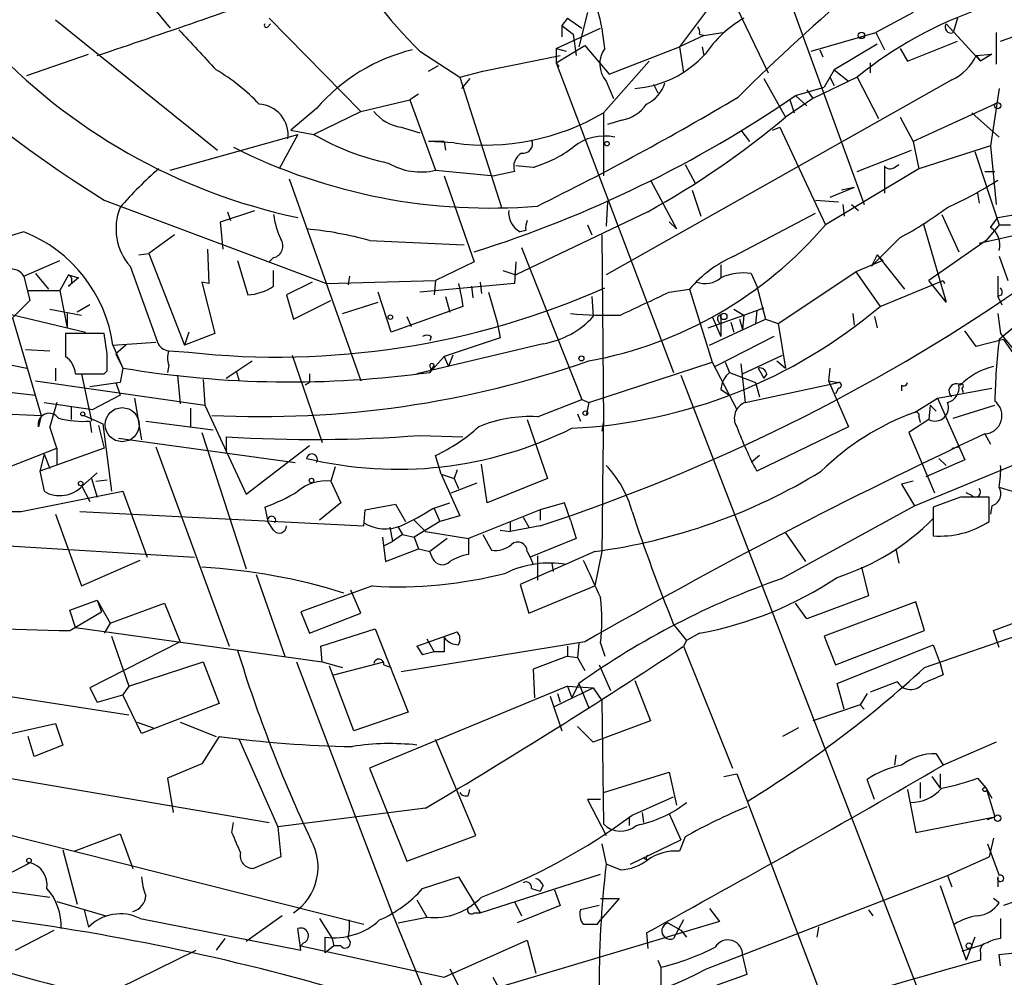
# Model space of a CAD drawing. Extents: x -482 to 377084, y 1345 to 378911.
# Drawn here: x 514 to 572, y 2635 to 2691 of the extents above; entities that cross this region are included whole.
import ezdxf

# ---------------------------------------------------------------- set-up
doc = ezdxf.new("R2010")
doc.units = 0
doc.header["$MEASUREMENT"] = 0
doc.layers.add('MAIN', color=5, linetype='CONTINUOUS')

msp = doc.modelspace()

# ---------------------------------------------------------------- linework, layer by layer
at = {"layer": 'MAIN'}
for p, q in [((519.8533, 2694.6985), (523.0707, 2690.7191)), ((555.9213, 2693.3438), (553.1273, 2689.6185)), ((555.8367, 2693.3438), (558.3767, 2688.0945)), ((559.4773, 2692.8358), (564.0493, 2680.3051)), ((547.7087, 2691.6505), (547.2007, 2689.6185)), ((566.928, 2691.6505), (564.7267, 2690.4651)), ((516.2973, 2691.2271), (525.8647, 2683.5225)), ((528.9127, 2691.3118), (534.3313, 2685.8085)), ((546.5233, 2691.3118), (546.1847, 2690.8885)), ((546.5233, 2691.3118), (547.37, 2690.7191)), ((569.5527, 2691.3118), (569.2987, 2690.4651)), ((528.828, 2690.8038), (528.9973, 2690.9731)), ((545.846, 2689.5338), (548.4707, 2690.7191)), ((546.1847, 2690.8885), (546.1847, 2690.2111)), ((546.1847, 2690.8885), (546.862, 2690.3805)), ((554.5667, 2690.2958), (555.6673, 2690.4651)), ((560.9167, 2689.3645), (564.7267, 2690.4651)), ((564.7267, 2690.4651), (565.2347, 2689.4491)), ((568.8753, 2690.9731), (570.9073, 2688.7718)), ((571.8387, 2690.4651), (571.8387, 2688.6025)), ((546.862, 2690.3805), (547.0313, 2689.1105)), ((554.5667, 2690.2958), (553.1273, 2689.6185)), ((554.3127, 2690.3805), (554.5667, 2690.2958)), ((566.5893, 2688.7718), (569.5527, 2689.9571)), ((572.0927, 2689.9571), (573.278, 2690.3805)), ((537.8027, 2689.3645), (540.1733, 2687.8405)), ((545.846, 2688.6871), (547.5393, 2689.7031)), ((545.846, 2689.5338), (546.4387, 2689.3645)), ((545.846, 2689.5338), (545.846, 2688.6871)), ((547.5393, 2689.7031), (548.9787, 2688.0098)), ((548.9787, 2688.0098), (553.1273, 2689.6185)), ((553.1273, 2689.6185), (553.3813, 2688.0945)), ((554.482, 2689.6185), (554.5667, 2689.1105)), ((561.4247, 2689.4491), (561.594, 2689.0258)), ((564.8113, 2689.7878), (562.2713, 2688.2638)), ((566.166, 2689.5338), (566.5893, 2688.7718)), ((514.604, 2687.9251), (518.2447, 2689.1951)), ((541.528, 2688.1791), (546.1, 2689.1105)), ((545.846, 2688.6871), (546.0153, 2688.4331)), ((545.846, 2688.6871), (552.7887, 2670.3991)), ((551.3493, 2688.7718), (548.64, 2685.7238)), ((564.388, 2688.6871), (564.388, 2688.0945)), ((570.6533, 2689.1105), (571.5847, 2689.1951)), ((570.6533, 2689.1105), (570.9073, 2688.7718)), ((571.5847, 2689.1951), (570.9073, 2688.7718)), ((538.3107, 2688.1791), (538.9033, 2688.5178)), ((540.1733, 2687.8405), (541.528, 2688.1791)), ((562.2713, 2688.2638), (561.6787, 2687.2478)), ((562.2713, 2688.2638), (563.118, 2687.5865)), ((540.1733, 2687.8405), (542.6287, 2680.1358)), ((540.766, 2687.7558), (540.258, 2687.1631)), ((548.8093, 2687.5865), (549.2327, 2686.5705)), ((558.1227, 2687.7558), (559.3927, 2685.4698)), ((563.626, 2687.8405), (561.0013, 2686.5705)), ((562.0173, 2687.8405), (562.2713, 2687.3325)), ((563.626, 2687.8405), (564.896, 2685.3851)), ((569.214, 2687.6711), (566.5047, 2686.1471)), ((551.6033, 2687.4171), (551.8573, 2686.9091)), ((559.9853, 2686.7398), (561.6787, 2687.2478)), ((560.6627, 2687.0785), (561.0013, 2686.5705)), ((572.008, 2687.1631), (571.5, 2683.7765)), ((534.3313, 2685.8085), (537.21, 2686.4858)), ((537.718, 2686.8245), (537.21, 2686.4858)), ((537.21, 2686.4858), (538.734, 2682.3371)), ((561.0013, 2686.5705), (559.3927, 2685.4698)), ((559.6467, 2686.4858), (559.9007, 2685.7238)), ((559.9853, 2686.7398), (560.6627, 2686.1471)), ((531.7067, 2685.9778), (530.1827, 2684.7078)), ((531.5373, 2684.4538), (534.3313, 2685.8085)), ((566.5047, 2686.1471), (548.8093, 2676.1565)), ((571.754, 2686.2318), (566.928, 2684.0305)), ((548.64, 2685.7238), (548.64, 2681.9985)), ((549.7407, 2685.3005), (548.894, 2685.0465)), ((566.166, 2685.4698), (566.928, 2684.0305)), ((570.3993, 2685.7238), (572.008, 2684.2845)), ((530.1827, 2684.7078), (531.5373, 2684.4538)), ((536.702, 2684.8771), (537.8027, 2684.5385)), ((556.768, 2684.7078), (557.276, 2684.0305)), ((558.6307, 2684.7078), (559.054, 2684.8771)), ((559.054, 2684.8771), (561.7633, 2679.1198)), ((523.0707, 2682.3371), (530.606, 2684.4538)), ((530.606, 2684.4538), (529.5053, 2682.4218)), ((539.242, 2684.0305), (538.3107, 2684.0305)), ((539.8347, 2683.9458), (538.3107, 2684.0305)), ((539.242, 2684.0305), (539.3267, 2683.5225)), ((563.626, 2682.2525), (566.8433, 2683.5225)), ((566.928, 2684.0305), (567.2667, 2682.4218)), ((571.5, 2683.7765), (567.2667, 2682.4218)), ((571.5, 2683.7765), (571.8387, 2680.3051)), ((570.5687, 2683.4378), (572.008, 2679.1198)), ((538.734, 2682.3371), (542.2053, 2681.9985)), ((544.4913, 2682.5065), (543.4753, 2682.5911)), ((553.466, 2682.6758), (554.0587, 2681.5751)), ((567.2667, 2682.4218), (561.7633, 2679.1198)), ((565.2347, 2682.5911), (565.2347, 2680.9825)), ((565.8273, 2682.5065), (566.0813, 2682.6758)), ((571.9233, 2679.5431), (590.6347, 2682.8451)), ((530.098, 2681.8291), (534.3313, 2669.8911)), ((539.242, 2681.9985), (541.02, 2676.9185)), ((543.3907, 2682.2525), (542.2053, 2681.9985)), ((551.434, 2681.7445), (552.958, 2678.8658)), ((571.1613, 2682.2525), (571.754, 2682.2525)), ((553.8893, 2681.1518), (554.3973, 2679.6278)), ((563.4567, 2681.3211), (562.0173, 2680.7285)), ((563.4567, 2681.3211), (562.6947, 2681.1518)), ((519.176, 2680.5591), (532.2993, 2675.6485)), ((561.1707, 2680.5591), (562.5253, 2680.4745)), ((570.738, 2680.9825), (570.8227, 2680.3898)), ((526.034, 2679.2891), (528.066, 2679.9665)), ((548.894, 2680.4745), (548.8093, 2679.0351)), ((562.7793, 2680.3051), (562.864, 2679.6278)), ((563.2873, 2680.3051), (563.7107, 2679.9665)), ((526.4573, 2679.8818), (526.6267, 2679.3738)), ((551.2647, 2679.8818), (543.4753, 2676.1565)), ((556.3447, 2677.2571), (561.1707, 2679.7971)), ((568.6213, 2679.7125), (569.6373, 2677.5111)), ((571.5, 2678.9505), (571.9233, 2679.5431)), ((526.2033, 2677.6805), (526.034, 2679.2891)), ((547.7087, 2679.1198), (547.9627, 2678.5271)), ((552.5347, 2679.2891), (552.958, 2678.8658)), ((567.5207, 2679.2045), (568.8753, 2674.5478)), ((572.008, 2679.1198), (571.246, 2678.1885)), ((572.008, 2679.1198), (572.6853, 2679.1198)), ((523.3247, 2678.5271), (521.8007, 2677.4265)), ((544.068, 2678.7811), (543.7293, 2678.6965)), ((548.5553, 2678.5271), (548.64, 2667.5205)), ((566.166, 2678.3578), (564.4727, 2676.6645)), ((570.8227, 2678.0191), (574.1247, 2678.7811)), ((525.272, 2677.6805), (525.3567, 2675.6485)), ((534.8393, 2678.1885), (540.4273, 2677.9345)), ((543.814, 2677.7651), (547.37, 2668.7905)), ((571.246, 2678.1885), (567.8593, 2675.8178)), ((521.208, 2677.3418), (521.8007, 2677.4265)), ((521.8007, 2677.4265), (523.9173, 2672.0078)), ((529.1667, 2677.1725), (528.9127, 2676.9185)), ((564.8113, 2677.3418), (564.4727, 2676.6645)), ((564.8113, 2677.3418), (565.15, 2677.0031)), ((564.8113, 2677.3418), (566.42, 2675.3098)), ((572.008, 2677.2571), (572.516, 2675.8178)), ((514.4347, 2676.0718), (516.5513, 2677.0031)), ((520.7, 2676.6645), (522.3087, 2672.1771)), ((527.05, 2677.0031), (527.6427, 2674.9711)), ((541.02, 2676.9185), (538.734, 2675.8178)), ((543.4753, 2676.9185), (543.3907, 2675.6485)), ((555.5827, 2676.7491), (555.5827, 2675.9871)), ((565.15, 2677.0031), (563.5413, 2676.3258)), ((514.4347, 2676.0718), (514.7733, 2674.6325)), ((515.112, 2676.2411), (515.874, 2675.3098)), ((517.0593, 2676.1565), (516.5513, 2675.2251)), ((517.0593, 2676.1565), (517.652, 2675.9871)), ((517.652, 2675.9871), (517.0593, 2675.4791)), ((529.1667, 2675.4791), (529.1667, 2676.4105)), ((533.654, 2676.0718), (533.5693, 2675.5638)), ((542.7133, 2676.4105), (543.4753, 2676.1565)), ((557.3607, 2676.2411), (557.6993, 2675.4791)), ((558.9693, 2673.2778), (563.5413, 2676.3258)), ((563.5413, 2676.3258), (564.9807, 2674.2938)), ((571.9233, 2676.0718), (571.9233, 2674.8865)), ((525.3567, 2675.6485), (524.9333, 2675.7331)), ((524.9333, 2675.7331), (525.6953, 2672.6851)), ((531.4527, 2675.7331), (529.9287, 2674.9711)), ((532.2993, 2675.6485), (538.734, 2675.8178)), ((543.3907, 2675.6485), (537.8027, 2675.1405)), ((538.734, 2675.8178), (538.6493, 2674.9711)), ((540.0887, 2675.6485), (540.258, 2674.8018)), ((540.8507, 2675.4791), (540.9353, 2674.8018)), ((541.3587, 2675.7331), (541.4433, 2675.0558)), ((557.6993, 2675.4791), (558.2073, 2673.5318)), ((564.9807, 2674.2938), (568.706, 2675.8178)), ((568.8753, 2674.5478), (567.8593, 2675.8178)), ((568.706, 2675.8178), (568.7907, 2675.6485)), ((509.6087, 2674.8018), (518.0753, 2672.7698)), ((514.6887, 2675.2251), (516.5513, 2675.2251)), ((516.5513, 2675.2251), (516.9747, 2673.0238)), ((529.9287, 2674.9711), (530.352, 2673.5318)), ((536.1093, 2672.7698), (535.3473, 2675.1405)), ((539.3267, 2674.8865), (539.5807, 2673.9551)), ((540.258, 2674.8018), (540.3427, 2674.2938)), ((541.8667, 2675.1405), (542.3747, 2673.3625)), ((547.9627, 2674.8865), (548.0473, 2673.7011)), ((552.5347, 2675.1405), (553.72, 2675.3098)), ((553.72, 2675.3098), (555.0747, 2670.9918)), ((572.1773, 2674.9711), (571.9233, 2674.8865)), ((571.9233, 2674.8865), (572.1773, 2674.3785)), ((514.7733, 2674.6325), (513.7573, 2673.6165)), ((518.3293, 2674.3785), (517.5673, 2673.9551)), ((530.352, 2673.5318), (532.5533, 2674.6325)), ((533.2307, 2673.8705), (535.3473, 2674.5478)), ((540.3427, 2674.2938), (536.1093, 2672.7698)), ((556.9373, 2673.7858), (558.1227, 2674.2091)), ((513.7573, 2673.6165), (515.4507, 2667.8591)), ((515.9587, 2674.1245), (517.8213, 2673.7858)), ((516.9747, 2673.8705), (516.9747, 2673.0238)), ((537.0407, 2673.7011), (537.2947, 2673.1085)), ((554.8207, 2673.0238), (556.9373, 2673.7858)), ((555.0747, 2673.7011), (555.5827, 2672.5158)), ((555.5827, 2673.7858), (555.5827, 2672.5158)), ((556.3447, 2674.1245), (556.9373, 2673.7858)), ((556.9373, 2673.7858), (556.8527, 2672.9391)), ((557.6993, 2674.0398), (557.6147, 2673.2778)), ((563.372, 2673.8705), (563.4567, 2673.1931)), ((564.642, 2673.7011), (564.8113, 2673.0238)), ((502.7507, 2673.0238), (514.604, 2670.6531)), ((542.3747, 2673.3625), (542.544, 2672.4311)), ((554.9053, 2672.0078), (558.2073, 2673.5318)), ((555.4133, 2673.4471), (555.498, 2673.2778)), ((556.1753, 2673.3625), (556.3447, 2672.7698)), ((556.6833, 2673.5318), (556.8527, 2672.9391)), ((558.2073, 2673.5318), (558.9693, 2673.2778)), ((558.9693, 2673.2778), (559.3927, 2670.6531)), ((572.9393, 2673.1085), (572.008, 2672.3465)), ((519.176, 2672.6851), (516.89, 2672.6851)), ((519.3453, 2671.4998), (519.176, 2672.6851)), ((524.1713, 2672.7698), (523.9173, 2672.0078)), ((525.6953, 2672.6851), (523.9173, 2672.0078)), ((538.48, 2672.5158), (538.3953, 2672.2618)), ((542.544, 2672.4311), (539.242, 2671.3305)), ((558.7153, 2672.5158), (555.244, 2670.7378)), ((570.6533, 2671.9231), (569.976, 2672.8545)), ((572.0927, 2672.6851), (572.8547, 2671.7538)), ((519.684, 2672.0078), (522.224, 2672.1771)), ((519.684, 2672.0078), (520.2767, 2670.6531)), ((520.446, 2672.0078), (519.8533, 2671.4998)), ((545.084, 2672.0925), (537.6333, 2670.3145)), ((572.262, 2672.3465), (570.6533, 2671.9231)), ((572.262, 2672.3465), (572.8547, 2671.4998)), ((514.5193, 2671.7538), (515.9587, 2671.6691)), ((519.8533, 2671.4998), (520.2767, 2670.6531)), ((522.986, 2671.6691), (524.1713, 2671.5845)), ((530.2673, 2671.4151), (532.0453, 2666.2505)), ((538.3953, 2670.3991), (539.242, 2671.3305)), ((539.242, 2671.3305), (539.496, 2670.7378)), ((539.75, 2671.4151), (539.496, 2670.7378)), ((556.8527, 2670.3145), (559.2233, 2671.4151)), ((522.986, 2670.8225), (522.9013, 2670.3991)), ((526.3727, 2670.0605), (527.8967, 2671.0765)), ((538.6493, 2670.8225), (538.3953, 2670.3991)), ((547.7933, 2668.6211), (555.0747, 2670.9918)), ((555.0747, 2670.9918), (556.514, 2668.1978)), ((555.8367, 2670.9918), (556.0907, 2670.3991)), ((556.768, 2670.9071), (557.022, 2668.6211)), ((558.8847, 2671.0765), (559.3927, 2670.6531)), ((516.2973, 2670.6531), (516.2973, 2669.8911)), ((517.8213, 2670.3145), (518.414, 2667.5205)), ((519.176, 2670.3145), (519.3453, 2670.4838)), ((520.2767, 2670.6531), (520.1073, 2669.8065)), ((523.494, 2670.2298), (523.6633, 2668.5365)), ((526.9653, 2670.4838), (527.1347, 2669.8911)), ((538.48, 2670.6531), (538.3953, 2670.3991)), ((553.212, 2670.2298), (568.7907, 2629.8438)), ((556.0907, 2670.3991), (557.6147, 2669.8065)), ((557.784, 2670.6531), (558.1227, 2670.0605)), ((558.292, 2670.3145), (558.1227, 2670.0605)), ((562.0173, 2670.6531), (561.9327, 2669.8911)), ((506.476, 2670.0605), (515.112, 2669.0445)), ((515.112, 2669.8911), (525.1027, 2668.4518)), ((520.1073, 2669.8065), (518.3293, 2669.5525)), ((519.8533, 2669.8065), (520.1073, 2669.0445)), ((525.018, 2669.9758), (525.1027, 2668.4518)), ((531.2833, 2669.8065), (531.0293, 2669.6371)), ((557.022, 2668.6211), (562.5253, 2669.8065)), ((557.6147, 2669.8065), (557.8687, 2668.9598)), ((561.9327, 2669.8911), (562.5253, 2669.8065)), ((561.9327, 2669.8911), (563.118, 2667.1818)), ((566.2507, 2669.6371), (566.2507, 2669.2985)), ((520.1073, 2669.0445), (518.4987, 2668.1978)), ((555.5827, 2669.3831), (556.0907, 2669.0445)), ((562.5253, 2669.4678), (562.356, 2669.1291)), ((568.3673, 2668.8751), (571.5847, 2669.4678)), ((569.8067, 2669.4678), (569.8913, 2669.2138)), ((515.62, 2668.6211), (518.4987, 2668.1978)), ((516.382, 2668.6211), (515.9587, 2667.1818)), ((517.2287, 2668.3671), (517.2287, 2667.6051)), ((517.2287, 2668.3671), (517.2287, 2667.6051)), ((520.954, 2668.8751), (521.3773, 2666.4198)), ((525.1027, 2668.4518), (527.558, 2663.2025)), ((544.7453, 2667.7745), (547.37, 2668.7905)), ((547.37, 2668.7905), (547.7933, 2668.6211)), ((547.7933, 2668.6211), (547.624, 2667.8591)), ((567.0127, 2668.0285), (568.3673, 2668.8751)), ((567.944, 2668.4518), (567.8593, 2667.6051)), ((567.944, 2668.4518), (568.2827, 2668.1131)), ((568.3673, 2668.8751), (569.976, 2665.2345)), ((569.2987, 2667.6898), (571.754, 2668.4518)), ((509.016, 2668.1131), (515.4507, 2667.8591)), ((515.4507, 2667.8591), (515.2813, 2667.1818)), ((517.9907, 2667.8591), (519.0913, 2667.3511)), ((524.256, 2668.2825), (524.256, 2667.1818)), ((547.116, 2667.9438), (547.2853, 2667.5205)), ((567.2667, 2667.7745), (567.3513, 2667.4358)), ((516.382, 2665.9118), (515.9587, 2667.1818)), ((518.3293, 2667.5205), (518.414, 2666.8431)), ((518.8373, 2667.2665), (519.176, 2665.9118)), ((519.0913, 2667.3511), (519.5993, 2663.3718)), ((521.6313, 2667.5205), (525.6107, 2667.0125)), ((544.1527, 2667.6051), (545.338, 2664.1338)), ((548.64, 2667.5205), (548.5553, 2666.9278)), ((563.118, 2667.1818), (557.6993, 2664.5571)), ((567.8593, 2667.6051), (566.674, 2666.8431)), ((567.0127, 2662.5251), (578.6967, 2667.3511)), ((524.9333, 2666.8431), (527.558, 2658.7998)), ((537.8027, 2666.6738), (540.3427, 2666.5891)), ((566.674, 2666.8431), (568.198, 2663.2871)), ((571.1613, 2666.7585), (571.5, 2666.1658)), ((520.0227, 2666.5045), (530.4367, 2665.0651)), ((526.3727, 2666.5891), (526.3727, 2665.6578)), ((527.558, 2663.2025), (531.2833, 2666.0811)), ((511.1327, 2663.8798), (516.382, 2665.9118)), ((519.176, 2665.9118), (515.366, 2664.5571)), ((515.62, 2665.5731), (515.366, 2664.5571)), ((515.62, 2665.5731), (515.9587, 2664.7265)), ((516.382, 2665.9118), (516.382, 2664.9805)), ((522.224, 2665.9965), (526.542, 2654.2278)), ((539.0727, 2664.3878), (538.734, 2665.4885)), ((557.8687, 2665.4885), (557.3607, 2665.0651)), ((569.214, 2665.9118), (569.6373, 2665.9965)), ((541.782, 2662.6945), (541.4433, 2664.9805)), ((569.976, 2665.2345), (567.69, 2664.2185)), ((568.452, 2665.3191), (568.8753, 2664.8958)), ((515.366, 2664.5571), (515.62, 2663.3718)), ((517.906, 2663.7105), (518.7527, 2664.4725)), ((532.8073, 2664.8111), (532.5533, 2663.9645)), ((539.0727, 2664.3878), (539.8347, 2664.1338)), ((539.0727, 2664.3878), (540.1733, 2661.9325)), ((540.004, 2664.6418), (539.8347, 2664.1338)), ((517.8213, 2663.7105), (518.3293, 2662.7791)), ((518.414, 2664.1338), (518.7527, 2663.0331)), ((518.668, 2663.9645), (519.3453, 2664.0491)), ((532.5533, 2663.9645), (533.146, 2662.6945)), ((539.6653, 2663.2871), (541.1893, 2663.8798)), ((539.8347, 2664.1338), (540.0887, 2663.5411)), ((545.338, 2664.1338), (541.782, 2662.6945)), ((566.928, 2663.9645), (566.2507, 2663.7951)), ((566.2507, 2663.7951), (567.0127, 2662.5251)), ((514.2653, 2662.1865), (520.2767, 2663.3718)), ((520.2767, 2663.3718), (521.716, 2659.4771)), ((570.3993, 2663.1178), (570.0607, 2663.2871)), ((572.008, 2663.6258), (572.77, 2663.3718)), ((533.146, 2662.6945), (531.876, 2661.6785)), ((534.5853, 2662.2711), (536.3633, 2662.6098)), ((536.3633, 2662.6098), (536.956, 2661.5938)), ((538.5647, 2662.3558), (539.5807, 2662.6945)), ((546.354, 2662.6945), (544.9147, 2662.2711)), ((546.6927, 2661.6785), (546.354, 2662.6945)), ((559.1387, 2658.2071), (567.0127, 2662.5251)), ((569.722, 2663.0331), (568.1133, 2662.4405)), ((571.4153, 2661.5938), (571.4153, 2663.0331)), ((571.5847, 2662.5251), (571.5, 2662.0171)), ((516.2973, 2662.0171), (517.8213, 2657.7838)), ((517.7367, 2662.1865), (534.5007, 2661.3398)), ((528.6587, 2662.4405), (528.828, 2661.5938)), ((534.5007, 2661.3398), (534.5853, 2662.2711)), ((538.6493, 2662.3558), (538.988, 2661.5938)), ((544.9147, 2662.2711), (540.6813, 2660.5778)), ((544.9147, 2662.2711), (544.9147, 2661.6785)), ((568.1133, 2662.4405), (568.1133, 2660.7471)), ((529.1667, 2661.0858), (528.828, 2661.5938)), ((537.464, 2661.6785), (538.1413, 2661.0011)), ((538.988, 2661.5938), (537.464, 2660.6625)), ((540.1733, 2661.9325), (538.988, 2661.5938)), ((543.1367, 2661.5938), (543.1367, 2661.0011)), ((543.8987, 2661.8478), (544.2373, 2661.2551)), ((546.6927, 2661.6785), (547.0313, 2660.5778)), ((498.2633, 2661.0858), (524.51, 2659.4771)), ((536.0247, 2661.2551), (536.194, 2660.4085)), ((536.7867, 2660.8318), (536.194, 2660.4085)), ((536.5327, 2661.2551), (536.7867, 2660.8318)), ((536.7867, 2660.8318), (537.464, 2660.6625)), ((538.1413, 2661.0011), (540.6813, 2660.5778)), ((541.528, 2660.8318), (542.036, 2659.9005)), ((542.544, 2661.0858), (543.1367, 2661.0011)), ((544.9147, 2661.3398), (543.1367, 2661.0011)), ((559.3927, 2660.9165), (560.578, 2659.2231)), ((535.6013, 2660.6625), (535.7707, 2659.2231)), ((535.686, 2660.1545), (536.194, 2660.4085)), ((537.464, 2660.6625), (537.718, 2659.9851)), ((539.4113, 2660.5778), (538.3953, 2659.8158)), ((540.6813, 2660.5778), (540.6813, 2659.6465)), ((547.0313, 2660.5778), (544.322, 2659.4771)), ((535.7707, 2659.2231), (537.718, 2659.9851)), ((537.718, 2659.9851), (538.3953, 2659.8158)), ((538.5647, 2659.3925), (538.3953, 2659.8158)), ((548.132, 2659.8158), (543.7293, 2657.8685)), ((544.1527, 2659.8158), (544.322, 2659.4771)), ((548.5553, 2659.8158), (548.132, 2657.7838)), ((565.912, 2659.9851), (566.0813, 2659.1385)), ((517.8213, 2657.7838), (521.2927, 2659.3078)), ((544.322, 2659.4771), (544.4913, 2659.0538)), ((544.7453, 2659.5618), (544.7453, 2658.1225)), ((545.592, 2659.1385), (545.6767, 2658.6305)), ((528.1507, 2658.4611), (529.844, 2653.6351)), ((563.88, 2658.8845), (564.3033, 2657.1911)), ((535.0087, 2657.7838), (530.7753, 2656.2598)), ((534.3313, 2656.1751), (533.7387, 2657.5298)), ((543.7293, 2657.8685), (544.2373, 2656.1751)), ((544.2373, 2656.1751), (548.132, 2657.7838)), ((517.144, 2656.3445), (518.7527, 2656.9371)), ((518.7527, 2656.9371), (519.0067, 2656.2598)), ((518.7527, 2656.9371), (519.5147, 2655.5825)), ((519.5147, 2655.5825), (522.732, 2656.7678)), ((522.732, 2656.7678), (523.6633, 2654.4818)), ((560.6627, 2655.8365), (559.9853, 2656.7678)), ((564.3033, 2657.1911), (560.6627, 2655.8365)), ((567.0973, 2656.8525), (561.6787, 2654.8205)), ((567.6053, 2655.1591), (567.0973, 2656.8525)), ((517.4827, 2655.3285), (517.144, 2656.3445)), ((517.144, 2655.1591), (519.0067, 2656.2598)), ((530.7753, 2656.2598), (531.2833, 2654.9898)), ((531.2833, 2654.9898), (534.3313, 2656.1751)), ((519.5147, 2655.5825), (519.176, 2654.9898)), ((567.6053, 2652.9578), (575.6487, 2655.7518)), ((571.6693, 2655.1591), (573.9553, 2656.0058)), ((517.4827, 2655.3285), (532.0453, 2653.2965)), ((531.9607, 2654.2278), (535.178, 2655.2438)), ((535.178, 2655.2438), (537.1253, 2650.3331)), ((537.6333, 2654.2278), (540.004, 2655.0745)), ((552.7887, 2655.4978), (553.5507, 2654.5665)), ((554.3127, 2654.9898), (553.5507, 2654.5665)), ((562.356, 2653.1271), (567.6053, 2655.1591)), ((572.008, 2654.1431), (571.6693, 2655.1591)), ((523.6633, 2654.4818), (518.3293, 2651.7725)), ((519.5993, 2654.8205), (520.6153, 2651.8571)), ((547.5393, 2654.4818), (536.702, 2652.7038)), ((538.226, 2654.6511), (538.6493, 2653.8891)), ((547.2007, 2654.3971), (547.116, 2653.5505)), ((548.4707, 2654.3971), (548.7247, 2653.6351)), ((553.5507, 2654.5665), (553.3813, 2654.2278)), ((561.6787, 2654.8205), (562.356, 2653.1271)), ((532.0453, 2653.2965), (531.9607, 2654.2278)), ((537.6333, 2654.2278), (537.972, 2653.7198)), ((537.6333, 2654.2278), (537.972, 2653.7198)), ((538.6493, 2653.8891), (537.972, 2653.7198)), ((539.242, 2653.8891), (538.6493, 2653.8891)), ((546.5233, 2654.2278), (546.5233, 2653.6351)), ((553.3813, 2654.2278), (556.26, 2647.0311)), ((562.4407, 2652.0265), (568.1133, 2654.3125)), ((568.1133, 2654.3125), (568.5367, 2653.2118)), ((520.6153, 2651.8571), (525.018, 2653.2965)), ((525.018, 2653.2965), (525.9493, 2650.8411)), ((530.5213, 2653.2965), (536.194, 2638.3951)), ((532.0453, 2653.2965), (533.2307, 2652.9578)), ((532.7227, 2652.5345), (535.686, 2653.2965)), ((546.5233, 2653.6351), (544.4913, 2652.8731)), ((546.5233, 2653.6351), (547.116, 2653.5505)), ((547.116, 2653.5505), (547.5393, 2652.7885)), ((504.2747, 2652.7038), (520.6153, 2650.1638)), ((533.908, 2649.2325), (532.4687, 2653.0425)), ((535.686, 2653.1271), (536.1093, 2652.9578)), ((544.4913, 2652.8731), (544.576, 2651.1798)), ((548.386, 2653.1271), (549.0633, 2651.6031)), ((568.5367, 2653.2118), (568.706, 2652.5345)), ((550.5027, 2652.1958), (551.434, 2649.8251)), ((565.9967, 2652.1111), (564.388, 2651.5185)), ((518.3293, 2651.7725), (518.7527, 2650.9258)), ((520.6153, 2651.8571), (520.2767, 2651.3491)), ((546.5233, 2651.8571), (534.8393, 2647.0311)), ((545.7613, 2650.6718), (548.0473, 2651.7725)), ((546.5233, 2651.8571), (548.0473, 2651.7725)), ((546.5233, 2651.8571), (546.7773, 2651.1798)), ((547.2007, 2652.0265), (546.7773, 2651.1798)), ((547.2007, 2652.0265), (547.7933, 2650.5871)), ((548.0473, 2651.7725), (548.5553, 2651.0105)), ((562.864, 2650.5025), (562.4407, 2652.0265)), ((518.7527, 2650.9258), (520.2767, 2651.3491)), ((521.3773, 2649.0631), (520.2767, 2651.3491)), ((545.5073, 2651.2645), (546.1847, 2649.2325)), ((545.9307, 2651.4338), (546.1, 2650.9258)), ((548.5553, 2651.0105), (548.64, 2643.7291)), ((564.2187, 2651.4338), (563.7953, 2650.7565)), ((525.9493, 2650.8411), (521.3773, 2649.0631)), ((537.1253, 2650.3331), (533.908, 2649.2325)), ((563.7953, 2650.7565), (561.0013, 2649.8251)), ((563.7953, 2650.7565), (564.0493, 2650.5025)), ((521.1233, 2649.7405), (522.0547, 2649.4018)), ((523.6633, 2649.7405), (525.78, 2648.8938)), ((551.434, 2649.8251), (548.0473, 2648.5551)), ((513.6727, 2649.0631), (516.2973, 2649.6558)), ((516.2973, 2649.6558), (516.7207, 2648.3858)), ((548.0473, 2648.5551), (547.116, 2649.4865)), ((560.1547, 2649.4018), (559.2233, 2648.8938)), ((515.0273, 2647.7085), (514.6887, 2648.8938)), ((525.9493, 2648.8938), (524.9333, 2647.2851)), ((527.1347, 2648.7245), (529.4207, 2643.5598)), ((541.1047, 2643.0518), (538.734, 2648.7245)), ((516.7207, 2648.3858), (515.0273, 2647.7085)), ((571.8387, 2648.5551), (568.706, 2647.2005)), ((565.912, 2647.7931), (565.8273, 2647.2005)), ((568.2827, 2647.8778), (568.706, 2647.2005)), ((508, 2647.3698), (528.9127, 2643.8138)), ((524.9333, 2647.2851), (522.9013, 2646.4385)), ((534.8393, 2647.0311), (537.0407, 2641.5278)), ((522.9013, 2646.4385), (523.24, 2644.4065)), ((548.64, 2645.5918), (552.5347, 2646.7771)), ((552.5347, 2646.7771), (552.958, 2644.8298)), ((555.752, 2646.5231), (556.514, 2646.6925)), ((556.514, 2646.6925), (568.96, 2614.0958)), ((564.642, 2645.1685), (564.2187, 2646.3538)), ((568.0287, 2646.5231), (568.5367, 2645.8458)), ((568.5367, 2646.6925), (568.5367, 2645.8458)), ((570.738, 2646.4385), (571.246, 2645.8458)), ((540.6813, 2645.4225), (540.766, 2645.7611)), ((566.5893, 2645.7611), (567.0973, 2643.2211)), ((567.3513, 2646.1845), (567.3513, 2645.2531)), ((571.246, 2645.8458), (571.5847, 2645.2531)), ((571.246, 2645.8458), (571.754, 2644.1525)), ((548.4707, 2645.1685), (547.7087, 2645.1685)), ((547.7087, 2645.1685), (548.8093, 2643.0518)), ((550.3333, 2644.2371), (552.7887, 2645.3378)), ((507.6613, 2644.5758), (534.5007, 2637.8025)), ((538.1413, 2644.6605), (529.4207, 2643.5598)), ((550.164, 2644.1525), (550.164, 2643.6445)), ((550.164, 2644.1525), (550.164, 2643.6445)), ((550.926, 2644.4065), (551.0107, 2643.8138)), ((552.5347, 2644.3218), (553.212, 2642.7978)), ((567.0973, 2643.2211), (571.754, 2644.1525)), ((571.3307, 2643.9831), (571.754, 2644.1525)), ((526.7113, 2643.2211), (526.796, 2643.8138)), ((529.4207, 2643.5598), (529.59, 2641.7818)), ((517.398, 2642.1205), (520.1073, 2643.1365)), ((520.1073, 2643.1365), (520.8693, 2641.1045)), ((537.0407, 2641.5278), (541.1047, 2643.0518)), ((550.2487, 2641.3585), (553.212, 2642.7978)), ((553.466, 2642.9671), (553.1273, 2642.1205)), ((571.6693, 2642.8825), (571.4153, 2641.7818)), ((516.7207, 2642.2051), (517.5673, 2638.9878)), ((548.5553, 2642.5438), (548.8093, 2641.3585)), ((571.3307, 2642.5438), (572.008, 2640.6811)), ((529.59, 2641.7818), (527.9813, 2641.1045)), ((551.18, 2641.6125), (551.0107, 2641.6971)), ((568.96, 2640.6811), (571.4153, 2641.7818)), ((549.656, 2641.0198), (548.8093, 2641.3585)), ((537.972, 2639.9191), (540.0887, 2640.5965)), ((540.0887, 2640.5965), (541.3587, 2638.4798)), ((541.3587, 2638.4798), (548.4707, 2640.7658)), ((554.736, 2635.1778), (568.96, 2640.6811)), ((568.96, 2640.6811), (569.214, 2640.0038)), ((571.9233, 2640.5965), (571.9233, 2640.0038)), ((544.4067, 2639.9191), (544.9147, 2639.7498)), ((545.084, 2640.0885), (544.9147, 2639.7498)), ((568.5367, 2640.0885), (570.0607, 2635.6858)), ((513.4187, 2639.7498), (515.9587, 2639.4111)), ((545.7613, 2639.8345), (546.1, 2638.9031)), ((548.4707, 2639.3265), (549.5713, 2639.3265)), ((549.5713, 2639.3265), (548.4707, 2638.0565)), ((572.008, 2639.0725), (571.6693, 2639.3265)), ((574.6327, 2639.7498), (572.262, 2638.9031)), ((516.382, 2639.1571), (519.2607, 2638.3105)), ((537.6333, 2639.2418), (538.226, 2638.2258)), ((543.3907, 2639.1571), (543.814, 2638.3105)), ((546.1, 2638.9031), (543.56, 2637.8871)), ((548.386, 2638.9031), (547.2853, 2638.6491)), ((554.9053, 2638.7338), (555.498, 2637.9718)), ((517.9907, 2638.6491), (518.2447, 2637.6331)), ((521.2927, 2638.1411), (530.7753, 2636.2785)), ((529.6747, 2638.3105), (527.558, 2636.7865)), ((531.876, 2638.1411), (532.638, 2636.9558)), ((536.194, 2638.3951), (540.004, 2629.0818)), ((536.5327, 2637.8871), (538.226, 2638.2258)), ((541.02, 2638.4798), (541.3587, 2638.4798)), ((564.3033, 2638.6491), (564.5573, 2638.3105)), ((572.0927, 2638.1411), (572.0927, 2636.9558)), ((530.7753, 2636.2785), (530.606, 2637.5485)), ((555.498, 2637.9718), (542.4593, 2634.0771)), ((548.3013, 2637.8025), (548.4707, 2638.0565)), ((552.45, 2637.8871), (553.212, 2637.4638)), ((553.3813, 2638.0565), (552.7887, 2636.9558)), ((561.34, 2637.6331), (561.2553, 2637.0405)), ((513.9267, 2636.2785), (516.2127, 2637.4638)), ((526.288, 2636.9558), (525.78, 2636.2785)), ((532.2147, 2636.1091), (532.2147, 2637.0405)), ((532.638, 2636.9558), (532.7227, 2636.5325)), ((551.18, 2637.2945), (551.2647, 2636.3631)), ((553.212, 2637.4638), (553.5507, 2637.0405)), ((570.5687, 2637.0405), (570.0607, 2635.6858)), ((572.008, 2636.0245), (584.962, 2637.3791)), ((530.9447, 2636.7018), (530.7753, 2636.5325)), ((530.7753, 2636.5325), (539.242, 2634.6698)), ((532.7227, 2636.5325), (532.2147, 2636.1091)), ((533.146, 2636.5325), (532.7227, 2636.5325)), ((539.242, 2634.6698), (544.1527, 2636.8711)), ((544.1527, 2636.8711), (544.6607, 2634.9238)), ((571.0767, 2636.6171), (569.8067, 2636.1938)), ((518.922, 2633.4845), (524.5947, 2636.2785)), ((556.8527, 2635.9398), (557.1067, 2634.8391)), ((570.9073, 2636.1091), (570.9073, 2635.6858)), ((572.0927, 2635.3471), (572.008, 2636.0245)), ((551.8573, 2635.6858), (552.0267, 2635.2625)), ((552.0267, 2635.2625), (552.0267, 2634.1618)), ((539.5807, 2635.1778), (540.6813, 2632.9765)), ((542.1207, 2634.6698), (542.4593, 2634.0771)), ((557.1067, 2634.8391), (552.3653, 2633.1458))]:
    msp.add_line(p, q, dxfattribs=at)
for centre, radius in [((188300.5969, 190128.224), 188783.0575), ((563.88, 2690.2959), 0.1893), ((571.9233, 2686.1472), 0.1893), ((548.8516, 2683.9035), 0.1338), ((536.067, 2673.6589), 0.1338), ((555.7519, 2673.7012), 0.1893), ((547.3488, 2671.2247), 0.1496), ((517.9059, 2667.9438), 0.1197), ((547.5816, 2667.9862), 0.1338), ((517.7789, 2663.8375), 0.1338), ((531.4103, 2664.0068), 0.1338), ((571.1613, 2645.7612), 0.1197), ((571.9233, 2644.0679), 0.1893), ((514.7309, 2641.5702), 0.1338), ((570.23, 2636.5325), 0.1693)]:
    msp.add_circle(centre, radius, dxfattribs=at)
at = {"layer": 'MAIN', "color": 5}
msp.add_circle((520.2343, 2667.3088), 1.0045, dxfattribs=at)
at = {"layer": 'MAIN'}
for centre, radius, start, end in [((563.3252, 2750.7075), 82.8852, 214.431519, 237.814978), ((639.4876, 2603.2106), 117.6161, 125.313267, 134.808617), ((559.2666, 2710.8889), 30.3974, 210.1316, 225.080636), ((318.4569, 3288.2023), 631.6877, 288.4864516, 289.6157677), ((535.0964, 2688.1919), 13.6942, 5.623458, 15.362343), ((578.8049, 2669.0361), 24.1662, 108.862533, 128.910447), ((560.3258, 2685.3595), 6.8492, 119.65181, 145.943815), ((1117.3548, 3239.7745), 808.7798, 222.7634745, 222.9926571), ((528.7434, 2690.8884), 0.1198, 135, 315), ((553.8468, 2690.5074), 0.4829, 344.763614, 37.866658), ((569.1664, 2690.7852), 0.3465, 147.158459, 292.455716), ((537.775, 2713.6204), 34.8232, 222.616967, 258.119663), ((539.9071, 2678.9477), 10.8014, 103.534233, 139.39393), ((550.0187, 2688.6145), 1.5873, 144.608766, 220.364812), ((550.0206, 2693.3982), 6.2538, 274.421332, 317.771239), ((567.9584, 2690.3659), 2.973, 294.982431, 335.021877), ((520.1418, 2678.6125), 11.1775, 42.973777, 59.706923), ((550.309, 2688.0987), 2.0601, 295.011349, 343.157168), ((519.4658, 2745.9073), 71.7121, 287.491588, 304.404395), ((469.2128, 2833.4966), 170.8763, 296.233488, 300.757028), ((528.2338, 2684.4384), 1.7955, 352.36318, 87.248189), ((537.062, 2687.3539), 2.5028, 218.131383, 261.730038), ((549.3739, 2687.4452), 2.1759, 279.705184, 326.105439), ((541.6582, 2697.6075), 13.7829, 262.397363, 300.434688), ((526.1424, 2725.1286), 51.7533, 299.04027, 309.976776), ((539.023, 2697.3467), 14.9085, 239.860276, 258.065382), ((543.9198, 2683.8823), 0.5397, 258.694232, 25.553719), ((548.6825, 2681.5323), 2.8245, 77.011769, 130.131532), ((541.9408, 2713.8606), 33.7568, 243.343254, 274.765601), ((542.247, 2689.9588), 7.7829, 286.759956, 306.36782), ((544.2902, 2682.5382), 0.9438, 120.300571, 197.620936), ((536.6718, 2665.8573), 21.8691, 130.761142, 139.238858), ((537.8545, 2685.9638), 3.7318, 239.134721, 283.631471), ((565.5694, 2682.8181), 0.4044, 214.145878, 309.613322), ((558.6501, 2702.6608), 24.7724, 294.594006, 302.398657), ((523.2323, 2678.8831), 3.3667, 158.155928, 221.222267), ((544.3663, 2679.8518), 1.3193, 175.012389, 241.128891), ((554.9862, 2699.0104), 23.4844, 298.427858, 306.514377), ((534.4755, 2680.4918), 5.3657, 188.351034, 204.42469), ((529.1359, 2657.4022), 21.5546, 74.656639, 84.734456), ((544.9983, 2678.9506), 0.9456, 153.413271, 190.325982), ((543.4668, 2694.7444), 24.0601, 280.359309, 319.50378), ((570.8509, 2677.9345), 1.2057, 343.684479, 57.426388), ((549.0735, 2561.6586), 122.0562, 106.486765, 110.723288), ((511.3117, 2670.8414), 8.4531, 7.931201, 68.318414), ((529.0253, 2677.8586), 0.7005, 281.645179, 36.279342), ((559.4543, 2670.3232), 7.5992, 114.154486, 138.989478), ((513.6851, 2675.626), 0.8721, 30.740677, 126.636006), ((516.8899, 2675.8178), 0.3787, 296.571817, 63.428183), ((554.6423, 2677.1108), 1.4653, 250.089721, 309.925227), ((556.9372, 2672.8557), 3.4118, 82.869568, 113.391095), ((529.3749, 2719.0721), 47.7718, 263.746588, 293.894026), ((527.4385, 2678.1236), 3.1591, 273.706099, 303.164908), ((571.7118, 2675.0982), 0.4826, 344.728219, 37.879149), ((510.2552, 2767.1051), 111.2995, 288.144073, 304.435912), ((212.4153, 3394.1489), 795.3957, 295.086821, 295.3160004), ((545.2475, 2697.5869), 30.5281, 272.872359, 310.270248), ((544.2781, 2677.1108), 5.0826, 279.123359, 317.866824), ((548.852, 2697.5374), 23.7652, 264.786931, 271.938742), ((555.5826, 2673.5741), 0.2117, 89.972935, 216.875312), ((868.3578, 2715.6278), 299.3611, 188.018223, 188.247406), ((855.5397, 2672.0078), 338.6504, 179.885408, 180.114592), ((538.226, 2672.1773), 0.4232, 53.116564, 126.883436), ((523.0648, 2672.4796), 0.8144, 201.805329, 264.446932), ((610.3937, 2667.8392), 38.6494, 173.30292, 178.715202), ((516.0689, 2670.1706), 1.4211, 5.81169, 54.705099), ((265.3453, 2670.9918), 254.0005, 359.885409, 0.114591), ((523.9601, 2671.2458), 1.0621, 156.512404, 203.487596), ((528.4363, 2726.3805), 58.5937, 267.152996, 289.2906), ((538.5223, 2670.7801), 0.1339, 18.462013, 251.578587), ((572.5392, 2666.9259), 3.9099, 102.855124, 136.098439), ((518.3294, 3093.6641), 423.3504, 269.885409, 270.114578), ((530.1688, 2729.9315), 60.0981, 260.526048, 277.867607), ((658.2832, 2670.0605), 127.0002, 179.885409, 180.114592), ((557.0492, 2669.2849), 1.4697, 130.704043, 176.16907), ((557.8518, 2670.2045), 0.4537, 14.030118, 98.594459), ((562.5253, 2669.6371), 0.1694, 270, 90), ((566.3777, 2669.8064), 0.2116, 233.124688, 0.027077), ((568.7399, 2669.5015), 0.9076, 284.036244, 8.592573), ((569.4679, 2669.2985), 0.4233, 53.113861, 233.143638), ((569.7643, 2669.5948), 0.1339, 288.462013, 161.578587), ((557.3569, 2667.6936), 0.9861, 109.853545, 211.265683), ((568.2209, 2668.3176), 0.799, 243.091807, 22.324747), ((571.0848, 2667.8456), 1.0898, 274.025309, 52.118561), ((515.9216, 2667.3247), 0.6561, 33.813597, 192.580908), ((544.2847, 2660.0103), 7.7778, 86.604989, 112.773373), ((572.0944, 2653.8741), 15.039, 109.749108, 134.736261), ((567.0973, 2667.8591), 0.1894, 333.462013, 116.537987), ((517.9061, 2673.1949), 5.6902, 255.347101, 274.265256), ((534.5349, 2674.539), 9.9772, 294.889571, 312.489281), ((2474.7969, 2642.4929), 1926.3195, 179.2555668, 179.4847467), ((579.4382, 2675.9543), 24.5454, 200.940559, 207.666978), ((531.4625, 2750.9963), 84.5605, 266.549212, 274.299973), ((536.5149, 2687.6219), 22.9474, 256.387175, 296.565051), ((703.6274, 2383.0119), 313.1444, 115.025353, 119.897777), ((513.9492, 2703.948), 41.7627, 247.058836, 270.433673), ((531.4357, 2665.2514), 0.3287, 325.493272, 168.11583), ((544.4218, 2660.6445), 6.1093, 14.61969, 44.096745), ((566.9721, 2664.5995), 5.1292, 349.056798, 3.311688), ((543.5238, 2694.0599), 34.5528, 277.664203, 301.367325), ((516.5545, 2664.9486), 1.8329, 239.346643, 317.507412), ((532.2503, 2661.4649), 2.5179, 83.088362, 130.770856), ((525.1947, 2672.1851), 10.342, 289.569228, 301.549613), ((570.611, 2663.3295), 0.2993, 225, 44.986464), ((571.3559, 2663.2448), 0.7552, 287.635993, 30.296301), ((570.5686, 2239.6835), 423.3504, 89.885408, 90.114578), ((531.0292, 2673.9556), 13.8325, 294.211465, 303.008691), ((661.1697, 2699.0791), 116.8151, 198.410349, 201.905651), ((529.0608, 2661.6573), 0.2413, 322.11877, 195.257201), ((535.7706, 2663.6255), 2.4682, 239.035049, 292.170407), ((558.3077, 2671.4163), 13.7599, 287.479592, 315.448728), ((568.5445, 2665.9275), 5.1983, 265.24185, 303.521935), ((529.5092, 2661.3282), 0.4197, 215.288464, 1.583937), ((542.2591, 2661.3633), 1.4797, 261.328318, 310.560137), ((543.5858, 2659.8047), 0.5671, 1.121718, 129.999622), ((541.2608, 2656.4981), 3.2013, 100.42923, 121.655927), ((539.1329, 2659.6688), 0.6318, 205.932378, 315.134663), ((545.4649, 2653.1703), 5.9635, 80.601963, 115.657982), ((1098.3079, 2912.2165), 606.137, 204.6608858, 204.8900602), ((523.1343, 2625.1777), 33.7548, 72.445279, 86.944907), ((536.5762, 2682.6501), 24.9156, 266.393012, 284.661865), ((574.9403, 2613.0663), 47.8266, 109.29267, 125.450805), ((550.3845, 2676.3138), 21.6828, 280.437722, 303.781385), ((537.6666, 2655.7518), 10.8887, 352.853119, 7.146881), ((517.1889, 2733.6455), 78.4864, 262.466815, 269.967223), ((539.5566, 2654.6391), 0.6243, 328.458631, 44.22122), ((750.9418, 2654.3124), 211.7002, 179.885408, 180.114564), ((540.0743, 2655.3421), 1.0297, 216.071964, 270.801287), ((608.0806, 2678.8589), 84.7657, 197.072112, 205.177304), ((359.5064, 2946.1343), 350.4239, 300.648384, 303.590833), ((535.3896, 2653.1694), 0.2993, 351.878017, 171.856362), ((519.1547, 2706.2139), 71.9977, 301.890855, 312.294866), ((566.788, 2652.5971), 0.9287, 211.557381, 322.089844), ((695.1145, 2355.9527), 322.3971, 113.084575, 113.313756), ((534.8235, 2714.1879), 65.8944, 262.260285, 269.130284), ((536.0469, 2634.0113), 14.4618, 83.702204, 98.84472), ((568.2043, 2644.7261), 3.1527, 88.575035, 128.291965), ((167.6573, 3336.2914), 797.2994, 298.7525119, 300.1992683), ((567.3142, 2641.7865), 5.5175, 101.113404, 124.127563), ((566.5655, 2657.2635), 11.6013, 280.206958, 291.079174), ((566.7772, 2647.4305), 2.4315, 269.564057, 319.326373), ((540.5119, 2645.7611), 0.3786, 206.565051, 296.578587), ((549.3117, 2650.3539), 6.8296, 280.764676, 308.36606), ((571.1717, 2611.3287), 36.2558, 112.82628, 119.232551), ((528.8564, 2673.1986), 36.0559, 290.431935, 306.559421), ((549.6592, 2644.7355), 1.4323, 224.637946, 310.387395), ((230.6192, 2515.6194), 322.417, 23.084592, 23.313758), ((528.5594, 2641.1801), 3.2412, 303.578282, 29.941121), ((527.9542, 2641.8597), 0.7557, 166.524615, 272.055151), ((549.5342, 2643.83), 2.8128, 272.481767, 307.967883), ((551.3493, 2641.6972), 0.1893, 116.551512, 206.578587), ((552.9235, 2639.1992), 2.9284, 86.009314, 124.502981), ((509.2152, 2650.6542), 10.7581, 283.029825, 301.107339), ((514.4431, 2640.1223), 1.3614, 351.416379, 75.963757), ((607.5567, 2634.3446), 59.1646, 173.191637, 188.074992), ((524.5327, 2640.745), 3.1589, 182.694476, 203.294332), ((544.3646, 2639.7924), 0.778, 22.371722, 67.628278), ((572.0926, 2640.5117), 0.1894, 153.394352, 116.537987), ((513.249, 2637.6753), 3.3894, 357.856004, 41.453565), ((532.4103, 2644.8403), 7.4263, 294.009569, 318.496397), ((544.068, 2639.9614), 0.3413, 352.88123, 119.734471), ((520.6104, 2639.5537), 1.0225, 284.666843, 356.753967), ((538.6585, 2642.011), 3.8098, 263.481607, 316.966652), ((540.8506, 2638.6491), 0.2395, 134.983084, 315.016916), ((570.6109, 2639.9617), 1.6561, 274.401624, 327.524828), ((520.1179, 2635.7917), 2.6267, 63.432998, 135.490487), ((548.2168, 2638.3952), 0.9655, 164.753209, 217.872902), ((571.2046, 2635.006), 3.3373, 98.037111, 123.075329), ((654.3024, 3144.6126), 528.7494, 253.372843, 255.383025), ((495.6435, 2504.5714), 134.6522, 72.963825, 82.450703), ((530.7753, 2637.1252), 0.4559, 291.806076, 111.799076), ((532.7352, 2640.9943), 3.9879, 262.500394, 312.550869), ((529.7632, 2637.8023), 3.8991, 347.461151, 3.738027), ((547.878, 2849.4523), 211.6502, 269.885409, 270.114592), ((552.5883, 2637.4102), 0.4965, 106.172048, 293.798493), ((533.4, 2636.7018), 0.3053, 213.684862, 56.315138), ((572.1776, 2635.4312), 1.527, 93.187323, 123.684864), ((548.573, 2649.5961), 14.7438, 283.547261, 296.901687), ((555.9913, 2636.0132), 0.8645, 355.129585, 149.819418), ((571.3495, 2636.2408), 0.4614, 92.33528, 196.58506), ((790.0314, 1856.513), 809.3983, 105.7073942, 107.2700474), ((545.8704, 2651.3242), 18.4202, 264.913597, 298.77013)]:
    msp.add_arc(centre, radius, start, end, dxfattribs=at)

doc.saveas('drawing.dxf')
